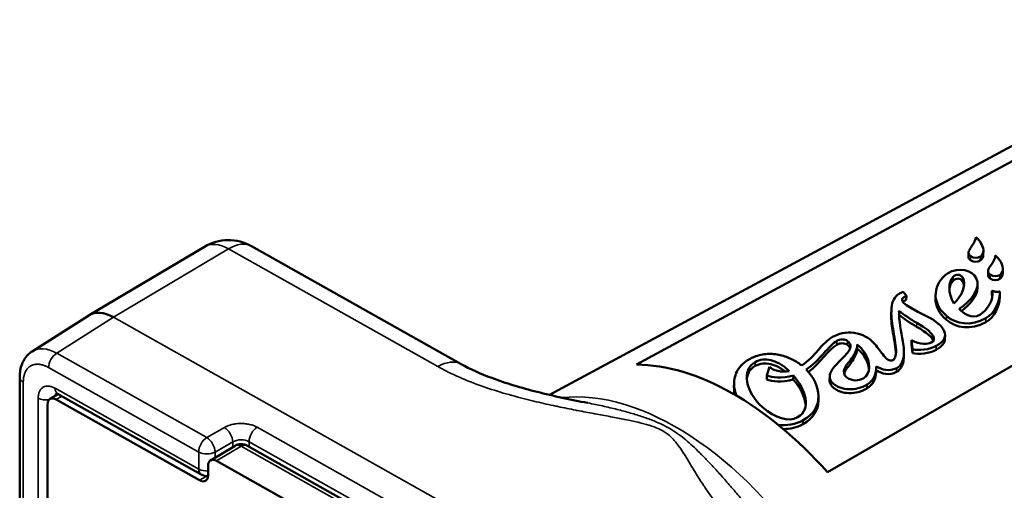
# Model space of a CAD drawing. Units: millimetres. Extents: x 4575 to 6468, y 1847 to 2892.
# Drawn here: x 5947 to 5989, y 2284 to 2304 of the extents above; entities that cross this region are included whole.
import ezdxf

# ---------------------------------------------------------------- set-up
doc = ezdxf.new("R2010")
doc.units = ezdxf.units.MM
doc.header["$LTSCALE"] = 5
doc.layers.add('Sichtbar (ISO)', color=7, linetype='Continuous', lineweight=50)
doc.layers.add('Sichtbar schmal (ISO)', color=7, linetype='Continuous', lineweight=35)

msp = doc.modelspace()

# ---------------------------------------------------------------- linework, layer by layer
at = {"layer": 'Sichtbar (ISO)'}
for p, q in [((5999.12, 2303.808), (5969.573, 2287.907)), ((5994.145, 2300.49), (5973.256, 2289.192)), ((5981.358, 2284.638), (6001.627, 2296.285)), ((5987.647, 2294.521), (5987.649, 2294.596)), ((5950.046, 2291.288), (5954.934, 2294.186)), ((5956.934, 2294.21), (5965.818, 2289.216)), ((5987.344, 2293.773), (5987.348, 2293.938)), ((5987.969, 2293.842), (5987.973, 2294.008)), ((5988.473, 2293.741), (5988.475, 2293.816)), ((5988.795, 2293.062), (5988.799, 2293.228)), ((5988.17, 2292.993), (5988.174, 2293.159)), ((5987.724, 2292.439), (5987.728, 2292.605)), ((5984.707, 2292.101), (5984.567, 2292.27)), ((5984.702, 2291.935), (5984.707, 2292.101)), ((5985.945, 2292.004), (5985.949, 2292.169)), ((5988.328, 2292.159), (5988.332, 2292.324)), ((5988.672, 2292.052), (5988.676, 2292.218)), ((5947.627, 2289.752), (5950.028, 2291.277)), ((5984.065, 2291.303), (5984.07, 2291.469)), ((5984.394, 2291.429), (5984.395, 2291.471)), ((5986.342, 2290.276), (5986.346, 2290.442)), ((5982.621, 2289.817), (5982.625, 2289.983)), ((5984.918, 2290.06), (5984.922, 2290.225)), ((5984.918, 2290.06), (5984.966, 2289.682)), ((5984.922, 2290.225), (5984.97, 2289.847)), ((5982.92, 2289.546), (5982.924, 2289.712)), ((5984.596, 2289.515), (5984.6, 2289.681)), ((5984.966, 2289.682), (5984.97, 2289.847)), ((5978.895, 2289.094), (5978.788, 2288.733)), ((5982.332, 2289.219), (5982.337, 2289.384)), ((5983.427, 2288.862), (5983.431, 2289.027)), ((5947.099, 2288.652), (5947.099, 2270.789)), ((5978.784, 2288.567), (5978.788, 2288.733)), ((5979.911, 2288.567), (5979.915, 2288.733)), ((5981.45, 2288.531), (5981.454, 2288.697)), ((5977.396, 2288.256), (5977.4, 2288.422)), ((5948.384, 2287.736), (5948.732, 2287.943)), ((5948.705, 2287.958), (5954.795, 2284.535)), ((5980.976, 2287.653), (5980.98, 2287.819)), ((5948.281, 2282.69), (5948.281, 2287.508)), ((5948.639, 2287.714), (5954.729, 2284.291)), ((5956.237, 2285.755), (5955.191, 2285.135)), ((5956.737, 2285.761), (5974.649, 2275.692)), ((5955.087, 2284.906), (5955.087, 2284.498)), ((5955.446, 2285.113), (5973.358, 2275.044))]:
    msp.add_line(p, q, dxfattribs=at)
for centre, radius, start, end in [((5955.954, 2292.466), 2, 60.6587, 120.6676), ((5956.492, 2285.325), 0.5, 60.6587, 120.6676), ((5955.04, 2284.97), 0.5, 240.6587, 275.3343)]:
    msp.add_arc(centre, radius, start, end, dxfattribs=at)
for centre, major_axis, ratio, start_param, end_param in [((5984.488, 2292.205), (-0.165, -0.077), 0.167938, 4.138487, 5.131751), ((5951.083, 2289.578), (-1.046, 1.705), 0.584857, 5.482194, 6.292082), ((5948.673, 2288.048), (-1.033, 1.712), 0.584969, 0.013348, 0.013388), ((5977.307, 2277.525), (-6.536, 11.022), 0.585014, 5.034081, 5.947949), ((5947.599, 2288.652), (-0.5, 0), 0.57735, 6.283142, 6.283185), ((5948.639, 2287.306), (-0.255, 0.43), 0.585014, 5.491015, 7.061812), ((5955.446, 2284.705), (-0.255, 0.43), 0.585014, 5.491015, 7.061812), ((5954.729, 2284.699), (0.255, -0.43), 0.585014, 5.491015, 7.061812)]:
    msp.add_ellipse(centre, major_axis=major_axis, ratio=ratio, start_param=start_param, end_param=end_param, dxfattribs=at)
for points in [[(5987.649, 2294.596), (5987.677, 2294.506), (5987.551, 2294.306), (5987.49, 2294.219)], [(5987.49, 2294.219), (5987.382, 2294.069), (5987.262, 2293.91), (5987.437, 2293.785)], [(5987.847, 2293.768), (5988.031, 2293.882), (5988.008, 2294.168), (5987.819, 2294.422)], [(5987.344, 2293.773), (5987.343, 2293.718), (5987.367, 2293.666), (5987.433, 2293.619)], [(5987.433, 2293.619), (5987.576, 2293.517), (5987.738, 2293.538), (5987.843, 2293.603)], [(5987.437, 2293.785), (5987.58, 2293.683), (5987.742, 2293.704), (5987.847, 2293.768)], [(5987.843, 2293.603), (5987.926, 2293.654), (5987.967, 2293.74), (5987.969, 2293.842)], [(5988.475, 2293.816), (5988.503, 2293.726), (5988.378, 2293.526), (5988.316, 2293.439)], [(5988.673, 2292.988), (5988.857, 2293.102), (5988.834, 2293.388), (5988.645, 2293.642)], [(5987.67, 2292.856), (5987.531, 2293.172), (5986.942, 2293.367), (5986.455, 2293.058)], [(5988.316, 2293.439), (5988.208, 2293.289), (5988.088, 2293.13), (5988.263, 2293.005)], [(5986.455, 2293.058), (5985.87, 2292.641), (5985.712, 2291.842), (5986.411, 2291.254)], [(5986.716, 2291.788), (5986.452, 2292.219), (5986.492, 2292.71), (5986.691, 2292.909)], [(5987.08, 2292.73), (5986.99, 2292.865), (5986.813, 2292.87), (5986.687, 2292.743)], [(5986.691, 2292.909), (5986.817, 2293.036), (5986.994, 2293.031), (5987.084, 2292.896)], [(5987.084, 2292.896), (5987.279, 2292.604), (5987.076, 2292.086), (5986.716, 2291.788)], [(5986.95, 2291.554), (5987.435, 2291.88), (5987.893, 2292.436), (5987.67, 2292.856)], [(5988.17, 2292.993), (5988.169, 2292.938), (5988.193, 2292.886), (5988.259, 2292.839)], [(5988.259, 2292.839), (5988.402, 2292.737), (5988.564, 2292.758), (5988.669, 2292.823)], [(5988.263, 2293.005), (5988.406, 2292.903), (5988.568, 2292.924), (5988.673, 2292.988)], [(5988.669, 2292.823), (5988.752, 2292.874), (5988.793, 2292.96), (5988.795, 2293.062)], [(5986.687, 2292.743), (5986.604, 2292.66), (5986.549, 2292.527), (5986.531, 2292.368)], [(5987.724, 2292.439), (5987.715, 2292.1), (5987.401, 2291.724), (5987.047, 2291.46)], [(5987.152, 2292.521), (5987.144, 2292.598), (5987.121, 2292.669), (5987.08, 2292.73)], [(5985.556, 2291.251), (5984.502, 2291.78), (5984.307, 2291.94), (5984.707, 2292.101)], [(5986.407, 2291.088), (5986.076, 2291.367), (5985.937, 2291.693), (5985.945, 2292.004)], [(5988.332, 2292.324), (5988.441, 2291.922), (5988.146, 2291.498), (5987.822, 2291.305)], [(5988.672, 2292.052), (5988.663, 2291.693), (5988.451, 2291.199), (5988.08, 2290.992)], [(5988.084, 2291.158), (5988.482, 2291.379), (5988.697, 2291.932), (5988.675, 2292.294)], [(5988.348, 2292.049), (5988.344, 2292.085), (5988.338, 2292.122), (5988.328, 2292.159)], [(5984.702, 2291.935), (5984.635, 2291.908), (5984.584, 2291.88), (5984.552, 2291.851)], [(5987.822, 2291.305), (5987.484, 2291.104), (5987.103, 2291.383), (5986.95, 2291.554)], [(5984.395, 2291.471), (5984.64, 2291.283), (5984.841, 2291.135), (5985.148, 2290.961)], [(5985.143, 2290.795), (5984.839, 2290.968), (5984.638, 2291.116), (5984.396, 2291.302)], [(5985.978, 2289.984), (5986.648, 2290.357), (5986.342, 2290.856), (5985.556, 2291.251)], [(5986.411, 2291.254), (5986.814, 2290.914), (5987.432, 2290.793), (5988.084, 2291.158)], [(5983.42, 2289.998), (5983.039, 2290.502), (5982.283, 2290.756), (5981.578, 2290.363)], [(5985.855, 2290.208), (5985.798, 2290.346), (5985.597, 2290.537), (5985.143, 2290.795)], [(5985.148, 2290.961), (5985.988, 2290.484), (5985.958, 2290.235), (5985.766, 2290.128)], [(5988.08, 2290.992), (5987.428, 2290.628), (5986.81, 2290.749), (5986.407, 2291.088)], [(5981.578, 2290.363), (5981.114, 2290.104), (5980.842, 2289.537), (5980.269, 2289.152)], [(5981.759, 2290.201), (5981.898, 2290.278), (5982.09, 2290.287), (5982.212, 2290.192)], [(5986.342, 2290.276), (5986.338, 2290.114), (5986.224, 2289.957), (5985.974, 2289.818)], [(5980.457, 2288.982), (5981.013, 2289.335), (5981.419, 2290.011), (5981.759, 2290.201)], [(5981.755, 2290.035), (5981.435, 2289.857), (5981.056, 2289.248), (5980.55, 2288.882)], [(5982.208, 2290.026), (5982.086, 2290.122), (5981.894, 2290.112), (5981.755, 2290.035)], [(5982.32, 2289.882), (5982.303, 2289.932), (5982.267, 2289.98), (5982.208, 2290.026)], [(5982.337, 2289.384), (5982.445, 2289.535), (5982.666, 2289.882), (5982.618, 2290.039)], [(5982.618, 2290.039), (5982.755, 2289.926), (5982.858, 2289.805), (5982.924, 2289.712)], [(5983.805, 2289.503), (5983.661, 2289.683), (5983.567, 2289.804), (5983.42, 2289.998)], [(5985.766, 2290.128), (5985.616, 2290.045), (5985.303, 2290.035), (5984.922, 2290.225)], [(5984.97, 2289.847), (5985.226, 2289.771), (5985.691, 2289.824), (5985.978, 2289.984)], [(5982.621, 2289.817), (5982.616, 2289.645), (5982.43, 2289.353), (5982.332, 2289.219)], [(5982.924, 2289.712), (5983.209, 2289.275), (5983.206, 2288.789), (5982.878, 2288.606)], [(5983.125, 2288.987), (5983.111, 2289.164), (5983.042, 2289.36), (5982.92, 2289.546)], [(5985.974, 2289.818), (5985.686, 2289.658), (5985.222, 2289.606), (5984.966, 2289.682)], [(5978.611, 2287.382), (5977.885, 2288.02), (5977.7, 2288.97), (5978.293, 2289.3)], [(5978.289, 2289.135), (5978.08, 2289.018), (5977.967, 2288.824), (5977.941, 2288.594)], [(5979.74, 2288.918), (5979.39, 2288.846), (5979.072, 2288.94), (5978.895, 2289.094)], [(5982.185, 2288.652), (5981.906, 2288.872), (5982.133, 2289.135), (5982.337, 2289.384)], [(5982.332, 2289.219), (5982.222, 2289.084), (5982.106, 2288.946), (5982.065, 2288.813)], [(5983.04, 2288.346), (5983.323, 2288.521), (5983.451, 2288.828), (5983.429, 2289.113)], [(5983.429, 2289.113), (5983.657, 2288.978), (5983.99, 2288.875), (5984.297, 2289.047)], [(5978.788, 2288.733), (5979.013, 2288.649), (5979.418, 2288.579), (5979.915, 2288.733)], [(5979.915, 2288.733), (5980.415, 2288.152), (5980.721, 2287.31), (5980.088, 2286.958)], [(5980.327, 2286.833), (5981.254, 2287.35), (5981.1, 2288.331), (5980.457, 2288.982)], [(5982.878, 2288.606), (5982.691, 2288.502), (5982.413, 2288.473), (5982.185, 2288.652)], [(5983.427, 2288.862), (5983.42, 2288.603), (5983.29, 2288.338), (5983.035, 2288.18)], [(5984.293, 2288.881), (5983.988, 2288.711), (5983.657, 2288.811), (5983.429, 2288.945)], [(5979.911, 2288.567), (5979.414, 2288.413), (5979.009, 2288.483), (5978.784, 2288.567)], [(5980.438, 2287.466), (5980.415, 2287.826), (5980.194, 2288.238), (5979.911, 2288.567)], [(5980.088, 2286.958), (5979.708, 2286.746), (5979.142, 2286.915), (5978.611, 2287.382)], [(5980.976, 2287.653), (5980.966, 2287.276), (5980.771, 2286.918), (5980.322, 2286.668)], [(5979.276, 2286.638), (5979.63, 2286.601), (5979.998, 2286.65), (5980.327, 2286.833)], [(5980.322, 2286.668), (5980.061, 2286.522), (5979.775, 2286.461), (5979.491, 2286.461)]]:
    msp.add_open_spline(points, degree=3, dxfattribs=at)
for points, knots in [([(5987.819, 2294.422), (5987.796, 2294.453), (5987.769, 2294.484), (5987.713, 2294.542), (5987.682, 2294.57), (5987.649, 2294.596)], [-0.03494662, -0.03494662, -0.03494662, -0.03494662, -0.01700892, -0.01700892, -0.000001, -0.000001, -0.000001, -0.000001]), ([(5988.645, 2293.642), (5988.622, 2293.673), (5988.595, 2293.704), (5988.539, 2293.762), (5988.508, 2293.79), (5988.475, 2293.816)], [-0.03489404, -0.03489404, -0.03489404, -0.03489404, -0.01698424, -0.01698424, -0.000001, -0.000001, -0.000001, -0.000001]), ([(5984.409, 2292.199), (5984.194, 2292.079), (5984.011, 2291.639), (5984.133, 2290.688), (5984.257, 2290.07), (5984.271, 2289.81)], [0, 0, 0, 0, 0.326981, 0.653961, 1, 1, 1, 1]), ([(5988.675, 2292.294), (5988.672, 2292.292), (5988.662, 2292.286), (5988.632, 2292.279), (5988.587, 2292.271), (5988.522, 2292.274), (5988.454, 2292.285), (5988.397, 2292.301), (5988.357, 2292.314), (5988.338, 2292.322), (5988.332, 2292.324)], [0, 0, 0, 0, 0.03988, 0.119641, 0.250849, 0.429143, 0.632603, 0.814899, 0.9383, 1, 1, 1, 1]), ([(5984.267, 2289.649), (5984.252, 2289.908), (5984.138, 2290.478), (5984.059, 2291.068), (5984.065, 2291.303)], [0.0019753, 0.0019753, 0.0019753, 0.0019753, 0.3460387, 0.6232008, 0.6232008, 0.6232008, 0.6232008]), ([(5984.297, 2289.047), (5984.468, 2289.142), (5984.634, 2289.461), (5984.567, 2290.329), (5984.38, 2291.049), (5984.395, 2291.471)], [0, 0, 0, 0, 0.268628, 0.537257, 1, 1, 1, 1]), ([(5982.212, 2290.192), (5982.366, 2290.072), (5982.358, 2289.805), (5981.96, 2289.427), (5981.648, 2289.111), (5981.477, 2288.87), (5981.437, 2288.669), (5981.495, 2288.511), (5981.595, 2288.391), (5981.738, 2288.286), (5981.954, 2288.187), (5982.27, 2288.13), (5982.672, 2288.171), (5982.925, 2288.275), (5983.04, 2288.346)], [0, 0, 0, 0, 0.168192, 0.336385, 0.420481, 0.504577, 0.588673, 0.630721, 0.672769, 0.713673, 0.754577, 0.836385, 0.918192, 1, 1, 1, 1]), ([(5982.92, 2289.546), (5982.879, 2289.604), (5982.831, 2289.663), (5982.731, 2289.769), (5982.679, 2289.819), (5982.622, 2289.867)], [0.000001, 0.000001, 0.000001, 0.000001, 0.03302261, 0.03302261, 0.06299704, 0.06299704, 0.06299704, 0.06299704]), ([(5947.099, 2288.652), (5947.099, 2288.851), (5947.13, 2289.045), (5947.263, 2289.383), (5947.363, 2289.534), (5947.534, 2289.688), (5947.579, 2289.722), (5947.627, 2289.752)], [0, 0, 0, 0, 0.067307, 0.067307, 0.1308912, 0.1308912, 0.1516018, 0.1516018, 0.1516018, 0.1516018]), ([(5980.269, 2289.152), (5980.227, 2289.186), (5980.05, 2289.318), (5979.692, 2289.512), (5979.251, 2289.631), (5978.883, 2289.652), (5978.604, 2289.627), (5978.372, 2289.568), (5978.19, 2289.495), (5978.04, 2289.42), (5977.889, 2289.324), (5977.707, 2289.172), (5977.535, 2288.955), (5977.418, 2288.665), (5977.381, 2288.302), (5977.442, 2288.032), (5977.509, 2287.872)], [0, 0, 0, 0, 0.0335892, 0.1392295, 0.2448699, 0.29769, 0.3505102, 0.4033304, 0.4297405, 0.4561506, 0.4901411, 0.5241317, 0.5921129, 0.6600941, 0.7280753, 0.831617, 0.831617, 0.831617, 0.831617]), ([(5984.271, 2289.81), (5984.279, 2289.679), (5984.252, 2289.531), (5984.185, 2289.417), (5984.133, 2289.371), (5984.07, 2289.357), (5983.953, 2289.373), (5983.858, 2289.436), (5983.805, 2289.503)], [0, 0, 0, 0, 0.22726, 0.34089, 0.45452, 0.59089, 0.72726, 1, 1, 1, 1]), ([(5984.596, 2289.515), (5984.594, 2289.451), (5984.571, 2289.183), (5984.464, 2288.976), (5984.293, 2288.881)], [0.6521454, 0.6521454, 0.6521454, 0.6521454, 0.7313716, 1, 1, 1, 1]), ([(5965.818, 2289.216), (5966.195, 2289.004), (5966.643, 2288.804), (5967.719, 2288.4), (5968.374, 2288.206), (5969.742, 2287.859), (5970.463, 2287.707), (5971.189, 2287.567)], [0, 0, 0, 0, 0.1752757, 0.1752757, 0.3971519, 0.3971519, 0.6274304, 0.6274304, 0.6274304, 0.6274304]), ([(5979.572, 2288.896), (5979.534, 2288.926), (5979.443, 2288.993), (5979.238, 2289.117), (5978.839, 2289.274), (5978.495, 2289.249), (5978.289, 2289.135)], [0.1228185, 0.1228185, 0.1228185, 0.1228185, 0.2073435, 0.3205802, 0.5470535, 1, 1, 1, 1]), ([(5978.293, 2289.3), (5978.499, 2289.415), (5978.843, 2289.44), (5979.242, 2289.283), (5979.461, 2289.151), (5979.608, 2289.039), (5979.699, 2288.957), (5979.74, 2288.918)], [0, 0, 0, 0, 0.452947, 0.67942, 0.792656, 0.905893, 1, 1, 1, 1]), ([(5977.435, 2287.915), (5977.412, 2288.007), (5977.396, 2288.121), (5977.396, 2288.234), (5977.396, 2288.256)], [0.21322727, 0.21322727, 0.21322727, 0.21322727, 0.27192472, 0.28660496, 0.28660496, 0.28660496, 0.28660496]), ([(5983.035, 2288.18), (5982.921, 2288.109), (5982.668, 2288.006), (5982.266, 2287.964), (5981.95, 2288.021), (5981.734, 2288.12), (5981.59, 2288.225), (5981.491, 2288.345), (5981.454, 2288.446), (5981.449, 2288.509), (5981.45, 2288.531)], [0, 0, 0, 0, 0.0818077, 0.1636154, 0.245423, 0.2863269, 0.3272307, 0.3692788, 0.4113269, 0.4348991, 0.4348991, 0.4348991, 0.4348991]), ([(5948.705, 2287.958), (5948.681, 2287.972), (5948.661, 2287.98), (5948.636, 2287.988), (5948.63, 2287.988), (5948.63, 2287.988)], [0, 0, 0, 0, 0.01459659, 0.01459659, 0.02788579, 0.02788579, 0.02788579, 0.02788579])]:
    msp.add_open_spline(points, degree=3, knots=knots, dxfattribs=at)
at = {"layer": 'Sichtbar schmal (ISO)'}
for p, q in [((5951.071, 2291.204), (5955.954, 2294.099)), ((5955.954, 2294.099), (5964.838, 2289.105)), ((5987.433, 2293.619), (5987.437, 2293.785)), ((5987.843, 2293.603), (5987.847, 2293.768)), ((5986.687, 2292.743), (5986.691, 2292.909)), ((5987.08, 2292.73), (5987.084, 2292.896)), ((5988.259, 2292.839), (5988.263, 2293.005)), ((5988.669, 2292.823), (5988.673, 2292.988)), ((5948.667, 2289.678), (5951.071, 2291.204)), ((5983.313, 2273.079), (5951.071, 2291.204)), ((5986.407, 2291.088), (5986.411, 2291.254)), ((5988.08, 2290.992), (5988.084, 2291.158)), ((5985.143, 2290.795), (5985.148, 2290.961)), ((5981.755, 2290.035), (5981.759, 2290.201)), ((5982.208, 2290.026), (5982.212, 2290.192)), ((5985.974, 2289.818), (5985.978, 2289.984)), ((5955.034, 2286.098), (5948.667, 2289.678)), ((5984.267, 2289.653), (5984.271, 2289.81)), ((5954.691, 2285.487), (5948.324, 2289.066)), ((5978.289, 2289.135), (5978.293, 2289.3)), ((5984.293, 2288.881), (5984.297, 2289.047)), ((5947.25, 2288.446), (5947.25, 2270.631)), ((5948.601, 2288.187), (5954.691, 2284.764)), ((5983.035, 2288.18), (5983.04, 2288.346)), ((5947.885, 2282.625), (5947.885, 2287.774)), ((5948.639, 2287.714), (5948.882, 2287.859)), ((5955.034, 2286.098), (5955.782, 2286.527)), ((5955.857, 2286.566), (5955.857, 2286.566)), ((5975.108, 2276.455), (5957.171, 2286.537)), ((5980.322, 2286.668), (5980.327, 2286.833)), ((5955.386, 2285.485), (5956.134, 2285.914)), ((5956.492, 2285.734), (5955.446, 2285.113)), ((5956.134, 2285.694), (5956.134, 2285.914)), ((5956.492, 2285.734), (5974.404, 2275.665)), ((5974.765, 2275.843), (5956.828, 2285.926)), ((5956.828, 2285.71), (5956.828, 2285.926)), ((5954.691, 2284.764), (5954.691, 2285.487)), ((5955.386, 2285.251), (5955.386, 2285.485)), ((5955.032, 2284.47), (5954.729, 2284.291))]:
    msp.add_line(p, q, dxfattribs=at)
for centre, major_axis, ratio, start_param, end_param in [((5955.954, 2292.466), (-1.02, 1.72), 0.585014, 5.491015, 6.283185), ((5955.954, 2292.466), (0.98, 1.743), 0.569583, 0, 0.778805), ((5948.673, 2288.048), (-1.033, 1.712), 0.584969, 5.486603, 6.296533), ((5948.673, 2289.273), (0.245, 0.436), 0.569583, 0.796258, 2.34959), ((5964.838, 2287.472), (0.98, 1.743), 0.569583, 0.000009, 0.778804), ((5947.599, 2288.652), (-0.5, 0), 0.57735, 0, 0.798762), ((5948.95, 2288.394), (-0.245, -0.436), 0.569583, 5.491177, 6.283173), ((5948.233, 2287.981), (-0.5, 0), 0.57735, 0.798762, 1.783996), ((5948.95, 2287.577), (0.282, -0.416), 0.581223, 3.203165, 3.662169), ((5974.819, 2276.05), (-6.598, 11.126), 0.585014, 4.79531, 6.026332), ((5955.788, 2286.122), (-0.248, 0.434), 0.554624, 3.929149, 5.499336), ((5957.177, 2286.133), (-0.245, -0.436), 0.569583, 3.937836, 5.491194), ((5955.04, 2285.694), (0.245, 0.436), 0.569583, 0.796258, 2.349601), ((5955.04, 2285.694), (0.248, -0.434), 0.554624, 0.787556, 2.357744), ((5956.48, 2285.705), (0.5, 0.015), 0.597397, 0.780291, 2.316184), ((5956.492, 2285.325), (-0.255, 0.43), 0.585014, 5.491015, 6.283185), ((5956.492, 2285.325), (0.245, 0.436), 0.569583, 0, 0.778805), ((5955.04, 2285.694), (-0.5, 0), 0.57735, 0.798762, 2.334652), ((5955.04, 2284.97), (-0.245, -0.436), 0.569583, 5.491194, 6.283185), ((5955.04, 2284.97), (0.5, 0), 0.57735, 3.940355, 4.806927)]:
    msp.add_ellipse(centre, major_axis=major_axis, ratio=ratio, start_param=start_param, end_param=end_param, dxfattribs=at)
for points, knots in [([(5948.324, 2289.066), (5948.274, 2289.094), (5948.224, 2289.118), (5948.175, 2289.138), (5948.163, 2289.143), (5948.15, 2289.148), (5948.138, 2289.152), (5948.086, 2289.171), (5948.035, 2289.185), (5947.984, 2289.194), (5947.975, 2289.196), (5947.966, 2289.198), (5947.957, 2289.199), (5947.904, 2289.207), (5947.853, 2289.209), (5947.805, 2289.206), (5947.799, 2289.205), (5947.793, 2289.205), (5947.787, 2289.204), (5947.736, 2289.199), (5947.688, 2289.188), (5947.642, 2289.171), (5947.639, 2289.17), (5947.637, 2289.169), (5947.634, 2289.168), (5947.586, 2289.149), (5947.541, 2289.123), (5947.501, 2289.091), (5947.461, 2289.059), (5947.425, 2289.021), (5947.394, 2288.977), (5947.362, 2288.933), (5947.336, 2288.883), (5947.315, 2288.828), (5947.313, 2288.823), (5947.311, 2288.819), (5947.309, 2288.815), (5947.291, 2288.763), (5947.276, 2288.708), (5947.266, 2288.649), (5947.265, 2288.641), (5947.263, 2288.633), (5947.262, 2288.624), (5947.254, 2288.568), (5947.25, 2288.508), (5947.25, 2288.446)], [0, 0, 0, 0, 0.088593, 0.088593, 0.088593, 0.111111, 0.111111, 0.111111, 0.205055, 0.205055, 0.205055, 0.222222, 0.222222, 0.222222, 0.321389, 0.321389, 0.321389, 0.333333, 0.333333, 0.333333, 0.437736, 0.437736, 0.437736, 0.444444, 0.444444, 0.444444, 0.555556, 0.555556, 0.555556, 0.666667, 0.666667, 0.666667, 0.777778, 0.777778, 0.777778, 0.78674, 0.78674, 0.78674, 0.888889, 0.888889, 0.888889, 0.903148, 0.903148, 0.903148, 1, 1, 1, 1]), ([(5964.838, 2289.105), (5965.073, 2288.974), (5965.325, 2288.845), (5965.606, 2288.719), (5965.655, 2288.697), (5965.703, 2288.675), (5965.753, 2288.654), (5966.05, 2288.525), (5966.377, 2288.397), (5966.709, 2288.28), (5966.759, 2288.262), (5966.809, 2288.245), (5966.859, 2288.228), (5967.195, 2288.112), (5967.531, 2288.009), (5967.853, 2287.918), (5967.897, 2287.905), (5967.94, 2287.893), (5967.984, 2287.881), (5968.306, 2287.792), (5968.611, 2287.714), (5968.901, 2287.644), (5968.937, 2287.635), (5968.972, 2287.627), (5969.008, 2287.619), (5969.298, 2287.55), (5969.573, 2287.489), (5969.837, 2287.433), (5969.866, 2287.427), (5969.895, 2287.421), (5969.923, 2287.415), (5970.189, 2287.359), (5970.444, 2287.308), (5970.687, 2287.26), (5970.71, 2287.256), (5970.733, 2287.251), (5970.755, 2287.247), (5970.999, 2287.2), (5971.23, 2287.156), (5971.45, 2287.115), (5971.468, 2287.112), (5971.485, 2287.109), (5971.503, 2287.106), (5971.724, 2287.064), (5971.933, 2287.026), (5972.134, 2286.988), (5972.147, 2286.986), (5972.16, 2286.984), (5972.173, 2286.981), (5972.375, 2286.943), (5972.567, 2286.907), (5972.752, 2286.87), (5972.762, 2286.868), (5972.771, 2286.866), (5972.781, 2286.864), (5972.967, 2286.827), (5973.145, 2286.789), (5973.311, 2286.751), (5973.317, 2286.749), (5973.324, 2286.748), (5973.33, 2286.746), (5973.497, 2286.707), (5973.651, 2286.667), (5973.79, 2286.625), (5973.794, 2286.623), (5973.798, 2286.622), (5973.802, 2286.621), (5973.944, 2286.577), (5974.071, 2286.531), (5974.184, 2286.48), (5974.297, 2286.43), (5974.395, 2286.375), (5974.482, 2286.317), (5974.569, 2286.259), (5974.644, 2286.198), (5974.714, 2286.133), (5974.783, 2286.067), (5974.847, 2285.998), (5974.908, 2285.925), (5974.97, 2285.851), (5975.029, 2285.772), (5975.088, 2285.688), (5975.09, 2285.685), (5975.092, 2285.682), (5975.094, 2285.679), (5975.152, 2285.597), (5975.21, 2285.509), (5975.269, 2285.417), (5975.272, 2285.413), (5975.274, 2285.409), (5975.277, 2285.405), (5975.335, 2285.314), (5975.393, 2285.22), (5975.453, 2285.122), (5975.456, 2285.117), (5975.46, 2285.111), (5975.463, 2285.105), (5975.523, 2285.008), (5975.583, 2284.907), (5975.648, 2284.802), (5975.652, 2284.794), (5975.657, 2284.786), (5975.662, 2284.779), (5975.725, 2284.674), (5975.792, 2284.565), (5975.864, 2284.45), (5975.87, 2284.44), (5975.877, 2284.43), (5975.883, 2284.419), (5975.955, 2284.305), (5976.031, 2284.185), (5976.114, 2284.06), (5976.122, 2284.047), (5976.131, 2284.034), (5976.139, 2284.022), (5976.222, 2283.897), (5976.312, 2283.766), (5976.409, 2283.63), (5976.42, 2283.615), (5976.431, 2283.599), (5976.443, 2283.583), (5976.541, 2283.448), (5976.646, 2283.307), (5976.764, 2283.161), (5976.779, 2283.142), (5976.795, 2283.122), (5976.81, 2283.103), (5976.929, 2282.957), (5977.059, 2282.804), (5977.204, 2282.646), (5977.226, 2282.623), (5977.247, 2282.599), (5977.269, 2282.576), (5977.417, 2282.418), (5977.581, 2282.253), (5977.776, 2282.077), (5977.806, 2282.05), (5977.838, 2282.022), (5977.869, 2281.994), (5978.072, 2281.817), (5978.303, 2281.632), (5978.529, 2281.468), (5978.569, 2281.439), (5978.609, 2281.411), (5978.649, 2281.383), (5978.87, 2281.23), (5979.088, 2281.095), (5979.312, 2280.969)], [0, 0, 0, 0, 0.0316279, 0.0316279, 0.0316279, 0.037037, 0.037037, 0.037037, 0.0692377, 0.0692377, 0.0692377, 0.0740741, 0.0740741, 0.0740741, 0.1066502, 0.1066502, 0.1066502, 0.1111111, 0.1111111, 0.1111111, 0.1440734, 0.1440734, 0.1440734, 0.1481481, 0.1481481, 0.1481481, 0.1815508, 0.1815508, 0.1815508, 0.1851852, 0.1851852, 0.1851852, 0.2190457, 0.2190457, 0.2190457, 0.2222222, 0.2222222, 0.2222222, 0.2565165, 0.2565165, 0.2565165, 0.2592593, 0.2592593, 0.2592593, 0.2939931, 0.2939931, 0.2939931, 0.2962963, 0.2962963, 0.2962963, 0.3314816, 0.3314816, 0.3314816, 0.3333333, 0.3333333, 0.3333333, 0.368966, 0.368966, 0.368966, 0.3703704, 0.3703704, 0.3703704, 0.4064374, 0.4064374, 0.4064374, 0.4074074, 0.4074074, 0.4074074, 0.4444444, 0.4444444, 0.4444444, 0.4814815, 0.4814815, 0.4814815, 0.5185185, 0.5185185, 0.5185185, 0.5555556, 0.5555556, 0.5555556, 0.5925926, 0.5925926, 0.5925926, 0.593829, 0.593829, 0.593829, 0.6296296, 0.6296296, 0.6296296, 0.6313073, 0.6313073, 0.6313073, 0.6666667, 0.6666667, 0.6666667, 0.6687959, 0.6687959, 0.6687959, 0.7037037, 0.7037037, 0.7037037, 0.7062755, 0.7062755, 0.7062755, 0.7407407, 0.7407407, 0.7407407, 0.7437516, 0.7437516, 0.7437516, 0.7777778, 0.7777778, 0.7777778, 0.7812255, 0.7812255, 0.7812255, 0.8148148, 0.8148148, 0.8148148, 0.8187138, 0.8187138, 0.8187138, 0.8518519, 0.8518519, 0.8518519, 0.8561912, 0.8561912, 0.8561912, 0.8888889, 0.8888889, 0.8888889, 0.8937045, 0.8937045, 0.8937045, 0.9259259, 0.9259259, 0.9259259, 0.9309463, 0.9309463, 0.9309463, 0.962963, 0.962963, 0.962963, 0.9686617, 0.9686617, 0.9686617, 1, 1, 1, 1]), ([(5971.189, 2287.567), (5971.407, 2287.525), (5971.616, 2287.482), (5971.817, 2287.438), (5972.032, 2287.39), (5972.237, 2287.342), (5972.435, 2287.293), (5972.632, 2287.243), (5972.822, 2287.192), (5973.006, 2287.139), (5973.189, 2287.086), (5973.367, 2287.031), (5973.534, 2286.975), (5973.702, 2286.919), (5973.859, 2286.861), (5974.005, 2286.803), (5974.151, 2286.744), (5974.286, 2286.683), (5974.412, 2286.621), (5974.537, 2286.559), (5974.652, 2286.494), (5974.76, 2286.428), (5974.868, 2286.362), (5974.968, 2286.294), (5975.065, 2286.222), (5975.162, 2286.151), (5975.256, 2286.077), (5975.351, 2285.997), (5975.446, 2285.918), (5975.541, 2285.834), (5975.64, 2285.743), (5975.738, 2285.653), (5975.841, 2285.555), (5975.944, 2285.452), (5976.048, 2285.35), (5976.153, 2285.242), (5976.261, 2285.13), (5976.369, 2285.017), (5976.48, 2284.899), (5976.595, 2284.773), (5976.71, 2284.648), (5976.83, 2284.516), (5976.955, 2284.375), (5977.08, 2284.234), (5977.21, 2284.084), (5977.348, 2283.925), (5977.485, 2283.766), (5977.628, 2283.598), (5977.778, 2283.421), (5977.928, 2283.244), (5978.085, 2283.058), (5978.25, 2282.862), (5978.32, 2282.778), (5978.392, 2282.693), (5978.465, 2282.606)], [0.2247893, 0.2247893, 0.2247893, 0.2247893, 0.2592593, 0.2592593, 0.2592593, 0.2962963, 0.2962963, 0.2962963, 0.3333333, 0.3333333, 0.3333333, 0.3703704, 0.3703704, 0.3703704, 0.4074074, 0.4074074, 0.4074074, 0.4444444, 0.4444444, 0.4444444, 0.4814815, 0.4814815, 0.4814815, 0.5185185, 0.5185185, 0.5185185, 0.5555556, 0.5555556, 0.5555556, 0.5925926, 0.5925926, 0.5925926, 0.6296296, 0.6296296, 0.6296296, 0.6666667, 0.6666667, 0.6666667, 0.7037037, 0.7037037, 0.7037037, 0.7407407, 0.7407407, 0.7407407, 0.7777778, 0.7777778, 0.7777778, 0.8148148, 0.8148148, 0.8148148, 0.8518519, 0.8518519, 0.8518519, 0.8675251, 0.8675251, 0.8675251, 0.8675251])]:
    msp.add_open_spline(points, degree=3, knots=knots, dxfattribs=at)
for points in [[(5948.601, 2288.187), (5948.553, 2288.214), (5948.46, 2288.256), (5948.325, 2288.285), (5948.2, 2288.279), (5948.091, 2288.238), (5948.001, 2288.164), (5947.935, 2288.06), (5947.894, 2287.928), (5947.885, 2287.828), (5947.885, 2287.774)], [(5957.171, 2286.537), (5957.125, 2286.563), (5957.025, 2286.609), (5956.854, 2286.66), (5956.67, 2286.691), (5956.478, 2286.701), (5956.286, 2286.688), (5956.101, 2286.655), (5955.928, 2286.601), (5955.829, 2286.554), (5955.782, 2286.527)]]:
    msp.add_open_spline(points, degree=3, dxfattribs=at)

doc.saveas('drawing.dxf')
